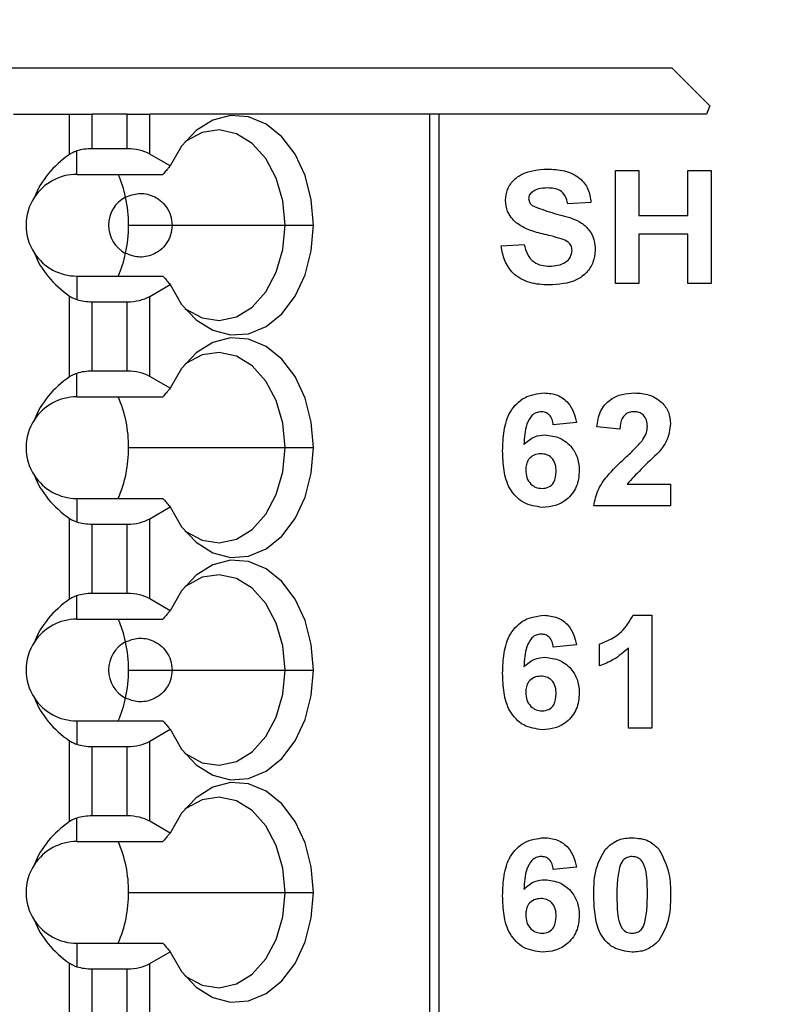
# Model space of a CAD drawing. Units: inches. Extents: x 0.1 to 14.1, y 0.1 to 9.1.
# Drawn here: x 8.7 to 9.2, y 6.5 to 7.1 of the extents above; entities that cross this region are included whole.
import ezdxf

# ---------------------------------------------------------------- set-up
doc = ezdxf.new("R2010")
doc.units = ezdxf.units.IN
doc.header["$LTSCALE"] = 0.833333
doc.header["$MEASUREMENT"] = 0
doc.styles.add('SLDTEXTSTYLE0', font='TXT', dxfattribs={"width": 0.75})
doc.dimstyles.new('SLDDIMSTYLE3', dxfattribs={"dimtxt": 0.114829, "dimasz": 0.108333, "dimexe": 0, "dimexo": 0.0625, "dimgap": 0.028707, "dimtad": 1, "dimrnd": 1e-09, "dimzin": 12, "dimdsep": 46, "dimtxsty": 'SLDTEXTSTYLE0', "dimsah": 1, "dimcen": 0.09, "dimadec": 0, "dimazin": 3, "dimtfac": 1, "dimtofl": 0, "dimtmove": 0, "dimatfit": 3, "dimfxl": 0, "dimfrac": 2, "dimtolj": 1, "dimtzin": 12, "dimarcsym": 0})

# ---------------------------------------------------------------- blocks, each defined once
blk = doc.blocks.new('_D_6')
at = {"color": 7, "linetype": 'Continuous', "lineweight": 18}
for p, q in [((7.30845, 6.54943), (7.30845, 8.41652)), ((10.85073, 7.44411), (10.85073, 8.41652)), ((7.30845, 8.38371), (10.85073, 8.38371))]:
    blk.add_line(p, q, dxfattribs=at)
for points in [[(7.30845, 8.38371), (7.41678, 8.36704), (7.41678, 8.40038)], [(10.85073, 8.38371), (10.7424, 8.40038), (10.7424, 8.36704)]]:
    blk.add_solid(points, dxfattribs=at)
at = {"color": 7, "linetype": 'Continuous', "lineweight": 18, "insert": (8.92023, 8.53173), "char_height": 0.114829, "attachment_point": 1, "style": 'SLDTEXTSTYLE0'}
blk.add_mtext('3.54', dxfattribs=at)

msp = doc.modelspace()

# ---------------------------------------------------------------- linework, layer by layer
at = {"color": 7, "linetype": 'Continuous', "lineweight": 25}
for p, q in [((8.48973, 7.0413), (9.14255, 7.0413)), ((9.14255, 7.0413), (9.16617, 7.01768)), ((9.16617, 7.01768), (9.1641, 7.01268)), ((8.73439, 7.01268), (8.76925, 7.01268)), ((8.76925, 6.98763), (8.76925, 7.01268)), ((8.76925, 7.01268), (8.78317, 7.01268)), ((8.78317, 6.99119), (8.78317, 7.01268)), ((8.80498, 7.01268), (8.78317, 7.01268)), ((8.80498, 6.99119), (8.80498, 7.01268)), ((8.80498, 7.01268), (8.8189, 7.01268)), ((8.8189, 6.98786), (8.8189, 7.01268)), ((8.9924, 7.01268), (8.8189, 7.01268)), ((8.9924, 7.01268), (8.9924, 4.05993)), ((8.99817, 7.01268), (8.9924, 7.01268)), ((8.99817, 7.01268), (8.99817, 4.05993)), ((9.1641, 7.01268), (8.99817, 7.01268)), ((8.77376, 6.97528), (8.77376, 6.98981)), ((8.80498, 6.99119), (8.78317, 6.99119)), ((8.8316, 6.98053), (8.8189, 6.98786)), ((8.77376, 6.97528), (8.82714, 6.97528)), ((9.10766, 6.90768), (9.10766, 6.97768)), ((9.10766, 6.97768), (9.12202, 6.97768)), ((9.12202, 6.97768), (9.12202, 6.94986)), ((9.15253, 6.94986), (9.15253, 6.97768)), ((9.15253, 6.97768), (9.16689, 6.97768)), ((9.16689, 6.97768), (9.16689, 6.90768)), ((9.0924, 6.95794), (9.07804, 6.95704)), ((9.12202, 6.94986), (9.15253, 6.94986)), ((8.80582, 6.94378), (8.83282, 6.94378)), ((8.83282, 6.94378), (8.90281, 6.94378)), ((8.90281, 6.94378), (8.92037, 6.94378)), ((9.15253, 6.9382), (9.12202, 6.9382)), ((9.12202, 6.9382), (9.12202, 6.90768)), ((9.15253, 6.90768), (9.15253, 6.9382)), ((9.03676, 6.93102), (9.05112, 6.93191)), ((8.77376, 6.91229), (8.77376, 6.89776)), ((8.77376, 6.91229), (8.82714, 6.91229)), ((8.8189, 6.89971), (8.8316, 6.90704)), ((9.12202, 6.90768), (9.10766, 6.90768)), ((9.16689, 6.90768), (9.15253, 6.90768)), ((8.76925, 6.84984), (8.76925, 6.89994)), ((8.78317, 6.8534), (8.78317, 6.89638)), ((8.78317, 6.89638), (8.80498, 6.89638)), ((8.80498, 6.8534), (8.80498, 6.89638)), ((8.8189, 6.85007), (8.8189, 6.89971)), ((8.77376, 6.83749), (8.77376, 6.85201)), ((8.80498, 6.8534), (8.78317, 6.8534)), ((8.8316, 6.84273), (8.8189, 6.85007)), ((8.77376, 6.83749), (8.82714, 6.83749)), ((9.08343, 6.82162), (9.06907, 6.82014)), ((9.11035, 6.81745), (9.09599, 6.81877)), ((8.80582, 6.80599), (8.90281, 6.80599)), ((8.90281, 6.80599), (8.92037, 6.80599)), ((9.11489, 6.78335), (9.14176, 6.78335)), ((9.14176, 6.78335), (9.14176, 6.76989)), ((8.77376, 6.77449), (8.77376, 6.75996)), ((8.77376, 6.77449), (8.82714, 6.77449)), ((8.8189, 6.76191), (8.8316, 6.76925)), ((9.14176, 6.76989), (9.0942, 6.76989)), ((8.76925, 6.71204), (8.76925, 6.76214)), ((8.8189, 6.71227), (8.8189, 6.76191)), ((8.78317, 6.7156), (8.78317, 6.75858)), ((8.78317, 6.75858), (8.80498, 6.75858)), ((8.80498, 6.7156), (8.80498, 6.75858)), ((8.77376, 6.69969), (8.77376, 6.71422)), ((8.80498, 6.7156), (8.78317, 6.7156)), ((8.8316, 6.70494), (8.8189, 6.71227)), ((8.77376, 6.69969), (8.82714, 6.69969)), ((9.11865, 6.70209), (9.13009, 6.70209)), ((9.13009, 6.70209), (9.13009, 6.63209)), ((9.08343, 6.68382), (9.06907, 6.68235)), ((9.09778, 6.67068), (9.09778, 6.68414)), ((9.11573, 6.63209), (9.11573, 6.68193)), ((8.80582, 6.66819), (8.83282, 6.66819)), ((8.83282, 6.66819), (8.90281, 6.66819)), ((8.90281, 6.66819), (8.92037, 6.66819)), ((8.77376, 6.6367), (8.77376, 6.62217)), ((8.77376, 6.6367), (8.82714, 6.6367)), ((9.13009, 6.63209), (9.11573, 6.63209)), ((8.8189, 6.62412), (8.8316, 6.63145)), ((8.76925, 6.57425), (8.76925, 6.62435)), ((8.78317, 6.62079), (8.80498, 6.62079)), ((8.78317, 6.57781), (8.78317, 6.62079)), ((8.80498, 6.57781), (8.80498, 6.62079)), ((8.8189, 6.57448), (8.8189, 6.62412)), ((8.80498, 6.57781), (8.78317, 6.57781)), ((8.77376, 6.56189), (8.77376, 6.57642)), ((8.8316, 6.56714), (8.8189, 6.57448)), ((8.77376, 6.56189), (8.82714, 6.56189)), ((9.08343, 6.54603), (9.06907, 6.54455)), ((8.80582, 6.5304), (8.90281, 6.5304)), ((8.90281, 6.5304), (8.92037, 6.5304)), ((8.77376, 6.4989), (8.77376, 6.48437)), ((8.77376, 6.4989), (8.82714, 6.4989)), ((8.8189, 6.48632), (8.8316, 6.49366)), ((8.76925, 6.43645), (8.76925, 6.48655)), ((8.8189, 6.43668), (8.8189, 6.48632)), ((8.78317, 6.44001), (8.78317, 6.48299)), ((8.78317, 6.48299), (8.80498, 6.48299)), ((8.80498, 6.44001), (8.80498, 6.48299))]:
    msp.add_line(p, q, dxfattribs=at)
at = {"color": 7, "linetype": 'Continuous', "lineweight": 25, "flags": 128}
for points in [[(8.92037, 6.94378), (8.91906, 6.95957), (8.9152, 6.97451), (8.90899, 6.98776), (8.90079, 6.99863), (8.89102, 7.00651), (8.88023, 7.01097), (8.86901, 7.01178), (8.85795, 7.00889), (8.84767, 7.00245), (8.83873, 6.99283), (8.8316, 6.98053)], [(8.90281, 6.94378), (8.90143, 6.95885), (8.89737, 6.97291), (8.89092, 6.98505), (8.88249, 6.99446), (8.87264, 7.00052), (8.86203, 7.00282), (8.85135, 7.00122), (8.84131, 6.99582), (8.84065, 6.99531)], [(8.8316, 6.90704), (8.83873, 6.89474), (8.84767, 6.88511), (8.85795, 6.87868), (8.86901, 6.87579), (8.88023, 6.87659), (8.89102, 6.88106), (8.90079, 6.88894), (8.90899, 6.8998), (8.9152, 6.91306), (8.91906, 6.92799), (8.92037, 6.94378)], [(8.84065, 6.89225), (8.84131, 6.89175), (8.85135, 6.88635), (8.86203, 6.88475), (8.87264, 6.88705), (8.88249, 6.89311), (8.89092, 6.90252), (8.89737, 6.91466), (8.90143, 6.92872), (8.90281, 6.94378)], [(8.92037, 6.80599), (8.91906, 6.82178), (8.9152, 6.83671), (8.90899, 6.84997), (8.90079, 6.86083), (8.89102, 6.86871), (8.88023, 6.87318), (8.86901, 6.87399), (8.85795, 6.8711), (8.84767, 6.86466), (8.83873, 6.85503), (8.8316, 6.84273)], [(8.90281, 6.80599), (8.90143, 6.82105), (8.89737, 6.83512), (8.89092, 6.84726), (8.88249, 6.85667), (8.87264, 6.86272), (8.86203, 6.86503), (8.85135, 6.86343), (8.84131, 6.85803), (8.84065, 6.85752)], [(8.8316, 6.76925), (8.83873, 6.75695), (8.84767, 6.74732), (8.85795, 6.74088), (8.86901, 6.73799), (8.88023, 6.7388), (8.89102, 6.74326), (8.90079, 6.75114), (8.90899, 6.76201), (8.9152, 6.77527), (8.91906, 6.7902), (8.92037, 6.80599)], [(8.84065, 6.75446), (8.84131, 6.75395), (8.85135, 6.74855), (8.86203, 6.74695), (8.87264, 6.74925), (8.88249, 6.75531), (8.89092, 6.76472), (8.89737, 6.77686), (8.90143, 6.79093), (8.90281, 6.80599)], [(8.92037, 6.66819), (8.91906, 6.68398), (8.9152, 6.69891), (8.90899, 6.71217), (8.90079, 6.72304), (8.89102, 6.73092), (8.88023, 6.73538), (8.86901, 6.73619), (8.85795, 6.7333), (8.84767, 6.72686), (8.83873, 6.71723), (8.8316, 6.70494)], [(8.90281, 6.66819), (8.90143, 6.68326), (8.89737, 6.69732), (8.89092, 6.70946), (8.88249, 6.71887), (8.87264, 6.72493), (8.86203, 6.72723), (8.85135, 6.72563), (8.84131, 6.72023), (8.84065, 6.71972)], [(8.8316, 6.63145), (8.83873, 6.61915), (8.84767, 6.60952), (8.85795, 6.60309), (8.86901, 6.60019), (8.88023, 6.601), (8.89102, 6.60547), (8.90079, 6.61335), (8.90899, 6.62421), (8.9152, 6.63747), (8.91906, 6.6524), (8.92037, 6.66819)], [(8.84065, 6.61666), (8.84131, 6.61616), (8.85135, 6.61076), (8.86203, 6.60915), (8.87264, 6.61146), (8.88249, 6.61752), (8.89092, 6.62693), (8.89737, 6.63907), (8.90143, 6.65313), (8.90281, 6.66819)], [(8.92037, 6.5304), (8.91906, 6.54619), (8.9152, 6.56112), (8.90899, 6.57438), (8.90079, 6.58524), (8.89102, 6.59312), (8.88023, 6.59759), (8.86901, 6.5984), (8.85795, 6.5955), (8.84767, 6.58907), (8.83873, 6.57944), (8.8316, 6.56714)], [(8.90281, 6.5304), (8.90143, 6.54546), (8.89737, 6.55953), (8.89092, 6.57167), (8.88249, 6.58108), (8.87264, 6.58713), (8.86203, 6.58944), (8.85135, 6.58784), (8.84131, 6.58244), (8.84065, 6.58193)], [(8.8316, 6.49366), (8.83873, 6.48136), (8.84767, 6.47173), (8.85795, 6.46529), (8.86901, 6.4624), (8.88023, 6.46321), (8.89102, 6.46767), (8.90079, 6.47555), (8.90899, 6.48642), (8.9152, 6.49968), (8.91906, 6.51461), (8.92037, 6.5304)], [(8.84065, 6.47887), (8.84131, 6.47836), (8.85135, 6.47296), (8.86203, 6.47136), (8.87264, 6.47366), (8.88249, 6.47972), (8.89092, 6.48913), (8.89737, 6.50127), (8.90143, 6.51534), (8.90281, 6.5304)]]:
    msp.add_lwpolyline(points, dxfattribs=at)
at = {"color": 7, "linetype": 'Continuous', "lineweight": 25}
for centre, radius, start, end in [((8.77376, 6.94378), 0.0315, 90, 146.63786), ((8.73331, 6.94601), 0.07227, 12.13542, 23.88858), ((8.77376, 6.94378), 0.0315, 146.63786, 213.36214), ((8.81313, 6.94378), 0.01969, 117.74447, 242.25553), ((8.72396, 6.94386), 0.08186, 359.94607, 12.23231), ((8.72396, 6.94371), 0.08186, 347.76769, 0.05393), ((8.77376, 6.94378), 0.0315, 213.36214, 270), ((8.73331, 6.94156), 0.07227, 336.11158, 347.86442), ((8.77376, 6.80599), 0.0315, 90, 146.63786), ((8.72885, 6.80667), 0.07698, 359.49513, 23.59859), ((8.77376, 6.80599), 0.0315, 146.63786, 213.36214), ((8.72786, 6.80551), 0.07797, 336.55622, 0.35006), ((8.77376, 6.80599), 0.0315, 213.36214, 270), ((8.77376, 6.66819), 0.0315, 90, 146.63786), ((8.73331, 6.67042), 0.07227, 12.13557, 23.88851), ((8.77376, 6.66819), 0.0315, 146.63786, 213.36214), ((8.81313, 6.66819), 0.01969, 117.74447, 242.25553), ((8.72396, 6.66827), 0.08186, 359.94605, 12.23231), ((8.72396, 6.66812), 0.08186, 347.76769, 0.05393), ((8.77376, 6.66819), 0.0315, 213.36214, 270), ((8.73331, 6.66597), 0.07227, 336.11141, 347.86451), ((8.77376, 6.5304), 0.0315, 90, 146.63786), ((8.72885, 6.53108), 0.07698, 359.49497, 23.59874), ((8.77376, 6.5304), 0.0315, 146.63786, 213.36214), ((8.72786, 6.52992), 0.07797, 336.55616, 0.3501), ((8.77376, 6.5304), 0.0315, 213.36214, 270)]:
    msp.add_arc(centre, radius, start, end, dxfattribs=at)
for centre, major_axis, ratio, start_param, end_param in [((8.81419, 6.94378), (0.07003, 0), 0.816497, 2.267626, 2.83382), ((8.78317, 6.97983), (0.01969, 0), 0.57735, 1.570796, 2.069031), ((8.80498, 6.97983), (0.01969, 0), 0.57735, 0.785398, 1.570796), ((8.81419, 6.94378), (0.07003, 0), 0.816497, 3.449365, 4.015559), ((8.78317, 6.90774), (0.01969, 0), 0.57735, 4.214155, 4.712389), ((8.80498, 6.90774), (0.01969, 0), 0.57735, 4.712389, 5.497787), ((8.78317, 6.84203), (0.01969, 0), 0.57735, 1.570796, 2.069031), ((8.80498, 6.84203), (0.01969, 0), 0.57735, 0.785398, 1.570796), ((8.81419, 6.80599), (0.07003, 0), 0.816497, 2.267626, 2.83382), ((8.81419, 6.80599), (0.07003, 0), 0.816497, 3.449365, 4.015559), ((8.78317, 6.76995), (0.01969, 0), 0.57735, 4.214155, 4.712389), ((8.80498, 6.76995), (0.01969, 0), 0.57735, 4.712389, 5.497787), ((8.81419, 6.66819), (0.07003, 0), 0.816497, 2.267626, 2.83382), ((8.78317, 6.70424), (0.01969, 0), 0.57735, 1.570796, 2.069031), ((8.80498, 6.70424), (0.01969, 0), 0.57735, 0.785398, 1.570796), ((8.81419, 6.66819), (0.07003, 0), 0.816497, 3.449365, 4.015559), ((8.78317, 6.63215), (0.01969, 0), 0.57735, 4.214155, 4.712389), ((8.80498, 6.63215), (0.01969, 0), 0.57735, 4.712389, 5.497787), ((8.78317, 6.56644), (0.01969, 0), 0.57735, 1.570796, 2.069031), ((8.80498, 6.56644), (0.01969, 0), 0.57735, 0.785398, 1.570796), ((8.81419, 6.5304), (0.07003, 0), 0.816497, 2.267626, 2.83382), ((8.81419, 6.5304), (0.07003, 0), 0.816497, 3.449365, 4.015559), ((8.80498, 6.49436), (0.01969, 0), 0.57735, 4.712389, 5.497787), ((8.78317, 6.49436), (0.01969, 0), 0.57735, 4.214155, 4.712389)]:
    msp.add_ellipse(centre, major_axis=major_axis, ratio=ratio, start_param=start_param, end_param=end_param, dxfattribs=at)
for points, knots in [([(8.77376, 6.98981), (8.77319, 6.98961), (8.77225, 6.98929), (8.77107, 6.98872), (8.77012, 6.9882), (8.76954, 6.98782), (8.76925, 6.98763)], [0, 0, 0, 0, 0.339818, 0.559938, 0.780013, 1, 1, 1, 1]), ([(8.8316, 6.98053), (8.83109, 6.97993), (8.83025, 6.97896), (8.82909, 6.97759), (8.82812, 6.97644), (8.82747, 6.97567), (8.82714, 6.97528)], [0, 0, 0, 0, 0.339996, 0.559998, 0.780001, 1, 1, 1, 1]), ([(9.03945, 6.95924), (9.03971, 6.96149), (9.04024, 6.966), (9.0441, 6.97178), (9.05218, 6.97763), (9.05988, 6.97819), (9.06528, 6.97858)], [0, 0, 0, 0, 0.186893, 0.373826, 0.560836, 1, 1, 1, 1]), ([(9.06528, 6.97858), (9.06887, 6.97843), (9.07602, 6.97814), (9.0854, 6.97391), (9.09131, 6.96638), (9.09204, 6.96075), (9.0924, 6.95794)], [0, 0, 0, 0, 0.2811, 0.560367, 0.779986, 1, 1, 1, 1]), ([(8.80397, 6.96121), (8.80655, 6.9622), (8.8117, 6.96418), (8.81945, 6.96293), (8.82546, 6.95946), (8.82939, 6.95535), (8.83225, 6.94995), (8.83263, 6.94584), (8.83282, 6.94378)], [0, 0, 0, 0, 0.250248, 0.499839, 0.62505, 0.750122, 0.875085, 1, 1, 1, 1]), ([(9.05601, 6.96443), (9.0553, 6.96378), (9.05404, 6.96262), (9.05388, 6.96093), (9.05381, 6.96018)], [0, 0, 0, 0, 0.558755, 1, 1, 1, 1]), ([(9.06546, 6.96691), (9.06358, 6.96685), (9.06023, 6.96675), (9.0573, 6.96514), (9.05601, 6.96443)], [0, 0, 0, 0, 0.560537, 1, 1, 1, 1]), ([(9.07804, 6.95704), (9.07768, 6.95868), (9.07697, 6.96195), (9.07258, 6.96656), (9.06817, 6.96678), (9.06546, 6.96691)], [0, 0, 0, 0, 0.2815221, 0.5603079, 1, 1, 1, 1]), ([(9.04606, 6.94529), (9.04396, 6.94751), (9.04021, 6.95148), (9.03968, 6.95687), (9.03945, 6.95924)], [0, 0, 0, 0, 0.559429, 1, 1, 1, 1]), ([(9.05381, 6.96018), (9.05395, 6.95927), (9.0542, 6.95763), (9.0554, 6.95651), (9.05593, 6.95602)], [0, 0, 0, 0, 0.558281, 1, 1, 1, 1]), ([(9.05593, 6.95602), (9.05998, 6.95442), (9.0681, 6.95122), (9.07884, 6.94907), (9.08685, 6.94539), (9.09171, 6.94084), (9.09471, 6.93483), (9.09497, 6.93045), (9.09509, 6.92825)], [0, 0, 0, 0, 0.249482, 0.500128, 0.625291, 0.750215, 0.874952, 1, 1, 1, 1]), ([(8.83282, 6.94378), (8.83263, 6.94173), (8.83225, 6.93762), (8.82939, 6.93222), (8.82546, 6.92811), (8.81945, 6.92464), (8.8117, 6.92339), (8.80655, 6.92537), (8.80397, 6.92636)], [0, 0, 0, 0, 0.124915, 0.249878, 0.37495, 0.500161, 0.749752, 1, 1, 1, 1]), ([(9.06242, 6.93842), (9.05915, 6.93923), (9.05333, 6.94067), (9.04828, 6.94388), (9.04606, 6.94529)], [0, 0, 0, 0, 0.560747, 1, 1, 1, 1]), ([(9.07403, 6.93538), (9.07187, 6.93598), (9.06802, 6.93707), (9.06413, 6.93801), (9.06242, 6.93842)], [0, 0, 0, 0, 0.559957, 1, 1, 1, 1]), ([(9.06636, 6.90679), (9.06236, 6.90698), (9.05438, 6.90738), (9.04419, 6.9129), (9.03845, 6.92174), (9.03732, 6.92792), (9.03676, 6.93102)], [0, 0, 0, 0, 0.280776, 0.559476, 0.779359, 1, 1, 1, 1]), ([(9.05112, 6.93191), (9.05161, 6.92983), (9.0526, 6.92568), (9.05653, 6.92089), (9.06169, 6.91872), (9.06504, 6.91854), (9.06671, 6.91845)], [0, 0, 0, 0, 0.280583, 0.559154, 0.779252, 1, 1, 1, 1]), ([(9.08073, 6.92811), (9.08062, 6.92912), (9.08041, 6.93113), (9.07789, 6.93389), (9.0755, 6.93481), (9.07403, 6.93538)], [0, 0, 0, 0, 0.279741, 0.559086, 1, 1, 1, 1]), ([(9.09509, 6.92825), (9.0948, 6.92575), (9.09423, 6.92073), (9.09003, 6.91422), (9.08102, 6.90763), (9.07241, 6.90713), (9.06636, 6.90679)], [0, 0, 0, 0, 0.186792, 0.373768, 0.560712, 1, 1, 1, 1]), ([(9.06671, 6.91845), (9.06849, 6.91852), (9.07204, 6.91867), (9.07669, 6.92057), (9.08005, 6.92394), (9.08051, 6.92672), (9.08073, 6.92811)], [0, 0, 0, 0, 0.281226, 0.56101, 0.7811, 1, 1, 1, 1]), ([(8.82714, 6.91229), (8.82764, 6.91169), (8.82847, 6.91071), (8.82963, 6.90935), (8.83061, 6.90819), (8.83127, 6.90743), (8.8316, 6.90704)], [0, 0, 0, 0, 0.339997, 0.560003, 0.780004, 1, 1, 1, 1]), ([(8.76925, 6.89994), (8.7697, 6.89965), (8.77044, 6.89917), (8.77161, 6.89858), (8.77265, 6.89813), (8.77339, 6.89788), (8.77376, 6.89776)], [0, 0, 0, 0, 0.339942, 0.560039, 0.780053, 1, 1, 1, 1]), ([(8.77376, 6.85201), (8.77319, 6.85182), (8.77225, 6.85149), (8.77107, 6.85093), (8.77012, 6.85041), (8.76954, 6.85003), (8.76925, 6.84984)], [0, 0, 0, 0, 0.339817, 0.559935, 0.780014, 1, 1, 1, 1]), ([(8.8316, 6.84273), (8.83109, 6.84214), (8.83025, 6.84116), (8.82909, 6.8398), (8.82812, 6.83864), (8.82747, 6.83787), (8.82714, 6.83749)], [0, 0, 0, 0, 0.339996, 0.559998, 0.780004, 1, 1, 1, 1]), ([(9.03766, 6.80395), (9.0378, 6.80811), (9.03809, 6.81642), (9.04103, 6.82674), (9.04622, 6.83333), (9.05289, 6.8386), (9.05922, 6.83937), (9.06343, 6.83989)], [0, 0, 0, 0, 0.250912, 0.500912, 0.626186, 0.751469, 1, 1, 1, 1]), ([(9.06343, 6.83989), (9.06623, 6.83964), (9.07183, 6.83915), (9.07835, 6.83431), (9.08204, 6.82806), (9.08296, 6.82376), (9.08343, 6.82162)], [0, 0, 0, 0, 0.279843, 0.558968, 0.779227, 1, 1, 1, 1]), ([(9.09599, 6.81877), (9.09651, 6.82205), (9.09755, 6.82859), (9.10374, 6.83597), (9.11164, 6.8394), (9.11682, 6.83973), (9.11941, 6.83989)], [0, 0, 0, 0, 0.28065, 0.558719, 0.779161, 1, 1, 1, 1]), ([(9.11941, 6.83989), (9.1225, 6.8397), (9.12868, 6.83932), (9.13627, 6.83476), (9.14104, 6.82814), (9.14152, 6.82328), (9.14176, 6.82085)], [0, 0, 0, 0, 0.2806902, 0.559942, 0.7798939, 1, 1, 1, 1]), ([(9.06155, 6.82822), (9.0605, 6.8281), (9.05839, 6.82786), (9.05489, 6.82532), (9.05152, 6.81853), (9.05116, 6.81222), (9.05092, 6.808)], [0, 0, 0, 0, 0.124846, 0.249889, 0.498376, 1, 1, 1, 1]), ([(9.06907, 6.82014), (9.06889, 6.82128), (9.06853, 6.82355), (9.06685, 6.82638), (9.06426, 6.82801), (9.06246, 6.82815), (9.06155, 6.82822)], [0, 0, 0, 0, 0.280711, 0.560035, 0.779738, 1, 1, 1, 1]), ([(9.1191, 6.82822), (9.11812, 6.82816), (9.11617, 6.82803), (9.11353, 6.82656), (9.11091, 6.8231), (9.11058, 6.81978), (9.11035, 6.81745)], [0, 0, 0, 0, 0.187233, 0.374087, 0.560696, 1, 1, 1, 1]), ([(9.1274, 6.81904), (9.12733, 6.82036), (9.12719, 6.82298), (9.1252, 6.82624), (9.12221, 6.82802), (9.12014, 6.82815), (9.1191, 6.82822)], [0, 0, 0, 0, 0.2806213, 0.5594941, 0.7793799, 1, 1, 1, 1]), ([(9.12467, 6.81095), (9.12551, 6.81235), (9.12701, 6.81486), (9.12728, 6.81776), (9.1274, 6.81904)], [0, 0, 0, 0, 0.56019, 1, 1, 1, 1]), ([(9.14176, 6.82085), (9.14127, 6.81723), (9.1404, 6.81076), (9.13648, 6.80558), (9.13475, 6.80329)], [0, 0, 0, 0, 0.55833, 1, 1, 1, 1]), ([(9.05092, 6.808), (9.05302, 6.80988), (9.05676, 6.81325), (9.06174, 6.81368), (9.06393, 6.81386)], [0, 0, 0, 0, 0.559013, 1, 1, 1, 1]), ([(9.06393, 6.81386), (9.06714, 6.81347), (9.07355, 6.8127), (9.08064, 6.80671), (9.08468, 6.79938), (9.08504, 6.79434), (9.08522, 6.79182)], [0, 0, 0, 0, 0.279488, 0.559171, 0.77936, 1, 1, 1, 1]), ([(9.11366, 6.79964), (9.11583, 6.80164), (9.1197, 6.80521), (9.12315, 6.80919), (9.12467, 6.81095)], [0, 0, 0, 0, 0.560258, 1, 1, 1, 1]), ([(9.06234, 6.76899), (9.05827, 6.76952), (9.05216, 6.77032), (9.0458, 6.7755), (9.04085, 6.78191), (9.03807, 6.7919), (9.0378, 6.79993), (9.03766, 6.80395)], [0, 0, 0, 0, 0.248419, 0.373713, 0.498995, 0.749044, 1, 1, 1, 1]), ([(9.13475, 6.80329), (9.13089, 6.79971), (9.124, 6.79333), (9.11767, 6.78639), (9.11489, 6.78335)], [0, 0, 0, 0, 0.560786, 1, 1, 1, 1]), ([(9.06137, 6.8022), (9.05992, 6.80203), (9.05701, 6.80171), (9.05373, 6.79901), (9.05218, 6.79555), (9.05207, 6.79327), (9.05202, 6.79213)], [0, 0, 0, 0, 0.279843, 0.559074, 0.779091, 1, 1, 1, 1]), ([(9.07086, 6.79113), (9.0708, 6.79268), (9.07067, 6.79577), (9.06848, 6.79968), (9.06502, 6.80188), (9.06259, 6.80209), (9.06137, 6.8022)], [0, 0, 0, 0, 0.2808225, 0.5592213, 0.7794963, 1, 1, 1, 1]), ([(9.0942, 6.76989), (9.09488, 6.77324), (9.09625, 6.77995), (9.10344, 6.79), (9.10978, 6.79598), (9.11366, 6.79964)], [0, 0, 0, 0, 0.2795163, 0.5592986, 1, 1, 1, 1]), ([(9.05202, 6.79213), (9.05211, 6.79052), (9.05231, 6.78732), (9.05483, 6.78348), (9.05828, 6.78109), (9.06079, 6.7808), (9.06204, 6.78066)], [0, 0, 0, 0, 0.280502, 0.559378, 0.779872, 1, 1, 1, 1]), ([(9.06204, 6.78066), (9.0635, 6.78082), (9.06641, 6.78116), (9.07052, 6.78495), (9.07073, 6.78879), (9.07086, 6.79113)], [0, 0, 0, 0, 0.280746, 0.560233, 1, 1, 1, 1]), ([(9.08522, 6.79182), (9.08492, 6.7884), (9.08432, 6.78157), (9.07818, 6.77381), (9.07036, 6.76957), (9.06501, 6.76918), (9.06234, 6.76899)], [0, 0, 0, 0, 0.280025, 0.559144, 0.779326, 1, 1, 1, 1]), ([(8.82714, 6.77449), (8.82764, 6.7739), (8.82847, 6.77292), (8.82963, 6.77155), (8.83061, 6.7704), (8.83127, 6.76963), (8.8316, 6.76925)], [0, 0, 0, 0, 0.339997, 0.560003, 0.780004, 1, 1, 1, 1]), ([(8.76925, 6.76214), (8.7697, 6.76185), (8.77044, 6.76137), (8.77161, 6.76079), (8.77265, 6.76034), (8.77339, 6.76009), (8.77376, 6.75996)], [0, 0, 0, 0, 0.339944, 0.560037, 0.780052, 1, 1, 1, 1]), ([(8.77376, 6.71422), (8.77319, 6.71402), (8.77225, 6.7137), (8.77107, 6.71313), (8.77012, 6.71261), (8.76954, 6.71223), (8.76925, 6.71204)], [0, 0, 0, 0, 0.339818, 0.559939, 0.780016, 1, 1, 1, 1]), ([(8.8316, 6.70494), (8.83109, 6.70434), (8.83025, 6.70336), (8.82909, 6.702), (8.82812, 6.70085), (8.82747, 6.70008), (8.82714, 6.69969)], [0, 0, 0, 0, 0.339994, 0.559998, 0.780001, 1, 1, 1, 1]), ([(9.03766, 6.66615), (9.0378, 6.67032), (9.03809, 6.67863), (9.04103, 6.68895), (9.04622, 6.69554), (9.05289, 6.7008), (9.05922, 6.70158), (9.06343, 6.70209)], [0, 0, 0, 0, 0.250911, 0.500912, 0.626186, 0.751468, 1, 1, 1, 1]), ([(9.06343, 6.70209), (9.06623, 6.70185), (9.07183, 6.70136), (9.07835, 6.69651), (9.08204, 6.69026), (9.08296, 6.68597), (9.08343, 6.68382)], [0, 0, 0, 0, 0.279843, 0.558967, 0.779226, 1, 1, 1, 1]), ([(9.09778, 6.68414), (9.10275, 6.68633), (9.11159, 6.69024), (9.1165, 6.69848), (9.11865, 6.70209)], [0, 0, 0, 0, 0.561302, 1, 1, 1, 1]), ([(8.80397, 6.68562), (8.80655, 6.68661), (8.8117, 6.68859), (8.81945, 6.68734), (8.82546, 6.68387), (8.82939, 6.67976), (8.83225, 6.67436), (8.83263, 6.67025), (8.83282, 6.66819)], [0, 0, 0, 0, 0.250247, 0.499839, 0.62505, 0.750121, 0.875085, 1, 1, 1, 1]), ([(9.06155, 6.69043), (9.0605, 6.69031), (9.05839, 6.69007), (9.05489, 6.68752), (9.05152, 6.68074), (9.05116, 6.67443), (9.05092, 6.6702)], [0, 0, 0, 0, 0.124846, 0.24989, 0.498376, 1, 1, 1, 1]), ([(9.06907, 6.68235), (9.06889, 6.68348), (9.06853, 6.68575), (9.06685, 6.68859), (9.06426, 6.69021), (9.06246, 6.69035), (9.06155, 6.69043)], [0, 0, 0, 0, 0.280711, 0.560034, 0.779738, 1, 1, 1, 1]), ([(9.11573, 6.68193), (9.11272, 6.67928), (9.10733, 6.67455), (9.1007, 6.67187), (9.09778, 6.67068)], [0, 0, 0, 0, 0.559722, 1, 1, 1, 1]), ([(9.05092, 6.6702), (9.05302, 6.67209), (9.05676, 6.67546), (9.06174, 6.67588), (9.06393, 6.67607)], [0, 0, 0, 0, 0.559013, 1, 1, 1, 1]), ([(9.06393, 6.67607), (9.06714, 6.67568), (9.07355, 6.6749), (9.08064, 6.66891), (9.08468, 6.66159), (9.08504, 6.65655), (9.08522, 6.65402)], [0, 0, 0, 0, 0.279488, 0.559171, 0.77936, 1, 1, 1, 1]), ([(8.83282, 6.66819), (8.83263, 6.66614), (8.83225, 6.66203), (8.82939, 6.65663), (8.82546, 6.65252), (8.81945, 6.64905), (8.8117, 6.6478), (8.80655, 6.64978), (8.80397, 6.65077)], [0, 0, 0, 0, 0.124915, 0.249879, 0.37495, 0.500161, 0.749752, 1, 1, 1, 1]), ([(9.06234, 6.63119), (9.05827, 6.63172), (9.05216, 6.63252), (9.0458, 6.6377), (9.04085, 6.64412), (9.03807, 6.6541), (9.0378, 6.66213), (9.03766, 6.66615)], [0, 0, 0, 0, 0.248418, 0.373713, 0.498995, 0.749044, 1, 1, 1, 1]), ([(9.06137, 6.6644), (9.05992, 6.66424), (9.05701, 6.66392), (9.05373, 6.66122), (9.05218, 6.65775), (9.05207, 6.65547), (9.05202, 6.65433)], [0, 0, 0, 0, 0.279843, 0.559074, 0.779094, 1, 1, 1, 1]), ([(9.07086, 6.65334), (9.0708, 6.65489), (9.07067, 6.65798), (9.06848, 6.66188), (9.06502, 6.66409), (9.06259, 6.6643), (9.06137, 6.6644)], [0, 0, 0, 0, 0.280824, 0.559221, 0.779497, 1, 1, 1, 1]), ([(9.05202, 6.65433), (9.05211, 6.65273), (9.05231, 6.64953), (9.05483, 6.64569), (9.05828, 6.64329), (9.06079, 6.643), (9.06204, 6.64286)], [0, 0, 0, 0, 0.280501, 0.559379, 0.779872, 1, 1, 1, 1]), ([(9.06204, 6.64286), (9.0635, 6.64303), (9.06641, 6.64336), (9.07052, 6.64715), (9.07073, 6.65099), (9.07086, 6.65334)], [0, 0, 0, 0, 0.280746, 0.560235, 1, 1, 1, 1]), ([(9.08522, 6.65402), (9.08492, 6.6506), (9.08432, 6.64377), (9.07818, 6.63601), (9.07036, 6.63177), (9.06501, 6.63139), (9.06234, 6.63119)], [0, 0, 0, 0, 0.280025, 0.559144, 0.779326, 1, 1, 1, 1]), ([(8.82714, 6.6367), (8.82764, 6.6361), (8.82847, 6.63512), (8.82963, 6.63376), (8.83061, 6.6326), (8.83127, 6.63184), (8.8316, 6.63145)], [0, 0, 0, 0, 0.339999, 0.560003, 0.780004, 1, 1, 1, 1]), ([(8.76925, 6.62435), (8.7697, 6.62406), (8.77044, 6.62358), (8.77161, 6.62299), (8.77265, 6.62254), (8.77339, 6.62229), (8.77376, 6.62217)], [0, 0, 0, 0, 0.339943, 0.560038, 0.780051, 1, 1, 1, 1]), ([(8.77376, 6.57642), (8.77319, 6.57623), (8.77225, 6.5759), (8.77107, 6.57533), (8.77012, 6.57482), (8.76954, 6.57444), (8.76925, 6.57425)], [0, 0, 0, 0, 0.339816, 0.559937, 0.780014, 1, 1, 1, 1]), ([(8.8316, 6.56714), (8.83109, 6.56655), (8.83025, 6.56557), (8.82909, 6.56421), (8.82812, 6.56305), (8.82747, 6.56228), (8.82714, 6.56189)], [0, 0, 0, 0, 0.3399959, 0.559998, 0.7800028, 1, 1, 1, 1]), ([(9.03766, 6.52836), (9.0378, 6.53252), (9.03809, 6.54083), (9.04103, 6.55115), (9.04622, 6.55774), (9.05289, 6.563), (9.05922, 6.56378), (9.06343, 6.5643)], [0, 0, 0, 0, 0.250911, 0.500912, 0.626186, 0.751468, 1, 1, 1, 1]), ([(9.06343, 6.5643), (9.06623, 6.56405), (9.07183, 6.56356), (9.07835, 6.55872), (9.08204, 6.55246), (9.08296, 6.54817), (9.08343, 6.54603)], [0, 0, 0, 0, 0.279843, 0.558968, 0.779226, 1, 1, 1, 1]), ([(9.10139, 6.55719), (9.10406, 6.55954), (9.10886, 6.56376), (9.11518, 6.56413), (9.11798, 6.5643)], [0, 0, 0, 0, 0.558036, 1, 1, 1, 1]), ([(9.11798, 6.5643), (9.12156, 6.56399), (9.12797, 6.56345), (9.13258, 6.55904), (9.13461, 6.5571)], [0, 0, 0, 0, 0.5597667, 1, 1, 1, 1]), ([(9.06155, 6.55263), (9.0605, 6.55251), (9.05839, 6.55227), (9.05489, 6.54973), (9.05152, 6.54294), (9.05116, 6.53663), (9.05092, 6.53241)], [0, 0, 0, 0, 0.124846, 0.249889, 0.498375, 1, 1, 1, 1]), ([(9.06907, 6.54455), (9.06889, 6.54569), (9.06853, 6.54796), (9.06685, 6.55079), (9.06426, 6.55242), (9.06246, 6.55256), (9.06155, 6.55263)], [0, 0, 0, 0, 0.280711, 0.560034, 0.779737, 1, 1, 1, 1]), ([(9.0942, 6.52896), (9.09426, 6.5346), (9.09439, 6.54464), (9.09925, 6.55336), (9.10139, 6.55719)], [0, 0, 0, 0, 0.561501, 1, 1, 1, 1]), ([(9.11798, 6.55263), (9.11692, 6.55252), (9.11479, 6.55229), (9.11153, 6.55), (9.11061, 6.54737), (9.11005, 6.54576)], [0, 0, 0, 0, 0.2802941, 0.5600196, 1, 1, 1, 1]), ([(9.1274, 6.52882), (9.1274, 6.53354), (9.12739, 6.5406), (9.12522, 6.54886), (9.12156, 6.55223), (9.11917, 6.5525), (9.11798, 6.55263)], [0, 0, 0, 0, 0.5016435, 0.7511805, 0.8753599, 1, 1, 1, 1]), ([(9.13461, 6.5571), (9.13713, 6.55213), (9.14165, 6.5432), (9.14172, 6.53323), (9.14176, 6.52882)], [0, 0, 0, 0, 0.557428, 1, 1, 1, 1]), ([(9.11005, 6.54576), (9.10951, 6.54262), (9.10855, 6.53701), (9.10855, 6.53133), (9.10855, 6.52882)], [0, 0, 0, 0, 0.559541, 1, 1, 1, 1]), ([(9.05092, 6.53241), (9.05302, 6.53429), (9.05676, 6.53766), (9.06174, 6.53808), (9.06393, 6.53827)], [0, 0, 0, 0, 0.559013, 1, 1, 1, 1]), ([(9.06393, 6.53827), (9.06714, 6.53788), (9.07355, 6.53711), (9.08064, 6.53112), (9.08468, 6.52379), (9.08504, 6.51875), (9.08522, 6.51623)], [0, 0, 0, 0, 0.279488, 0.559171, 0.77936, 1, 1, 1, 1]), ([(9.06234, 6.4934), (9.05827, 6.49393), (9.05216, 6.49473), (9.0458, 6.49991), (9.04085, 6.50632), (9.03807, 6.51631), (9.0378, 6.52434), (9.03766, 6.52836)], [0, 0, 0, 0, 0.248418, 0.373713, 0.498996, 0.749044, 1, 1, 1, 1]), ([(9.11798, 6.4934), (9.11389, 6.49393), (9.10775, 6.49472), (9.1014, 6.50001), (9.09681, 6.50675), (9.09456, 6.51686), (9.09432, 6.52492), (9.0942, 6.52896)], [0, 0, 0, 0, 0.248313, 0.373566, 0.498719, 0.748961, 1, 1, 1, 1]), ([(9.10855, 6.52882), (9.10856, 6.52411), (9.10857, 6.51706), (9.11073, 6.5088), (9.1144, 6.50545), (9.11678, 6.5052), (9.11798, 6.50507)], [0, 0, 0, 0, 0.501686, 0.751275, 0.875341, 1, 1, 1, 1]), ([(9.1259, 6.51194), (9.12644, 6.51506), (9.12741, 6.52065), (9.1274, 6.52632), (9.1274, 6.52882)], [0, 0, 0, 0, 0.5595365, 1, 1, 1, 1]), ([(9.14176, 6.52882), (9.14169, 6.52317), (9.14157, 6.5131), (9.1367, 6.50435), (9.13457, 6.50051)], [0, 0, 0, 0, 0.561517, 1, 1, 1, 1]), ([(9.06137, 6.5266), (9.05992, 6.52644), (9.05701, 6.52612), (9.05373, 6.52342), (9.05218, 6.51996), (9.05207, 6.51768), (9.05202, 6.51654)], [0, 0, 0, 0, 0.279843, 0.559074, 0.779091, 1, 1, 1, 1]), ([(9.07086, 6.51554), (9.0708, 6.51709), (9.07067, 6.52018), (9.06848, 6.52409), (9.06502, 6.52629), (9.06259, 6.5265), (9.06137, 6.5266)], [0, 0, 0, 0, 0.280825, 0.55922, 0.779496, 1, 1, 1, 1]), ([(9.05202, 6.51654), (9.05211, 6.51493), (9.05231, 6.51173), (9.05483, 6.50789), (9.05828, 6.5055), (9.06079, 6.50521), (9.06204, 6.50507)], [0, 0, 0, 0, 0.280499, 0.55938, 0.779872, 1, 1, 1, 1]), ([(9.08522, 6.51623), (9.08492, 6.51281), (9.08432, 6.50598), (9.07818, 6.49822), (9.07036, 6.49397), (9.06501, 6.49359), (9.06234, 6.4934)], [0, 0, 0, 0, 0.280025, 0.559144, 0.779326, 1, 1, 1, 1]), ([(9.06204, 6.50507), (9.0635, 6.50523), (9.06641, 6.50557), (9.07052, 6.50936), (9.07073, 6.51319), (9.07086, 6.51554)], [0, 0, 0, 0, 0.280745, 0.560235, 1, 1, 1, 1]), ([(9.11798, 6.50507), (9.11904, 6.50518), (9.12116, 6.5054), (9.12442, 6.5077), (9.12534, 6.51033), (9.1259, 6.51194)], [0, 0, 0, 0, 0.280347, 0.560031, 1, 1, 1, 1]), ([(8.82714, 6.4989), (8.82764, 6.49831), (8.82847, 6.49733), (8.82963, 6.49596), (8.83061, 6.49481), (8.83127, 6.49404), (8.8316, 6.49366)], [0, 0, 0, 0, 0.34, 0.560004, 0.780004, 1, 1, 1, 1]), ([(9.13457, 6.50051), (9.13189, 6.49815), (9.1271, 6.49393), (9.12077, 6.49356), (9.11798, 6.4934)], [0, 0, 0, 0, 0.558029, 1, 1, 1, 1]), ([(8.76925, 6.48655), (8.7697, 6.48626), (8.77044, 6.48578), (8.77161, 6.4852), (8.77265, 6.48475), (8.77339, 6.4845), (8.77376, 6.48437)], [0, 0, 0, 0, 0.339943, 0.560038, 0.780051, 1, 1, 1, 1])]:
    msp.add_open_spline(points, degree=3, knots=knots, dxfattribs=at)

# ---------------------------------------------------------------- dimensions: what is measured, and where the dimension line sits
at = {"color": 7, "linetype": 'Continuous', "lineweight": 18}
dim = msp.add_linear_dim(base=(10.85073, 8.38371), p1=(7.30845, 6.51662), p2=(10.85073, 7.4113), dimstyle='SLDDIMSTYLE3', dxfattribs=at)
dim.commit()
dim.dimension.update_dxf_attribs({"geometry": '_D_6', "text_midpoint": (9.06871, 8.38371), "dimtype": 160})

doc.saveas('drawing.dxf')
